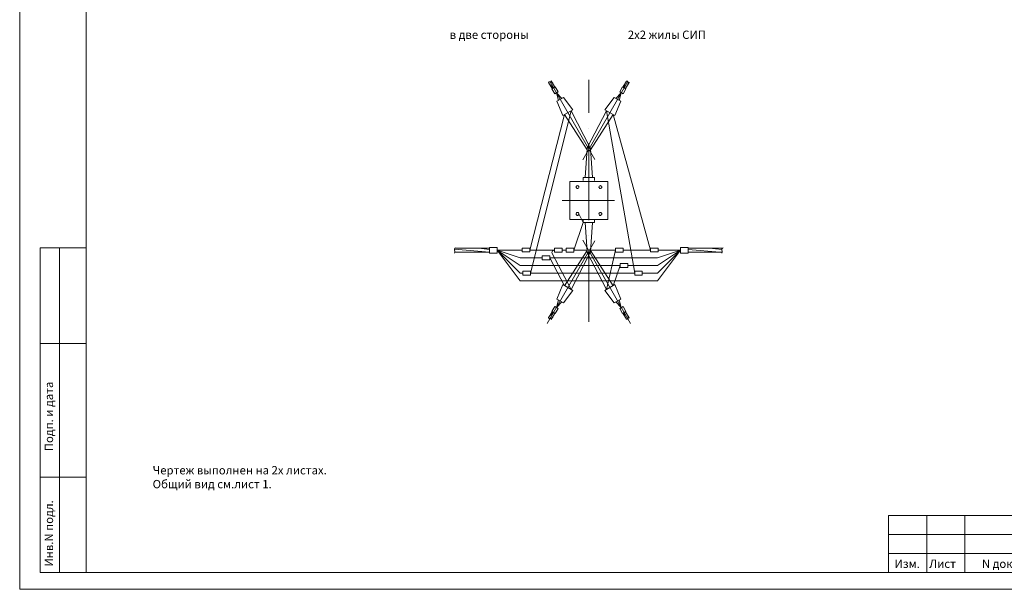
# Model space of a CAD drawing. Units: millimetres. Extents: x 2251 to 2729, y 1500 to 2179.
# Drawn here: x 2251 to 2547, y 1500 to 1671 of the extents above; entities that cross this region are included whole.
import ezdxf

# ---------------------------------------------------------------- set-up
doc = ezdxf.new("R2010")
doc.units = ezdxf.units.MM
doc.linetypes.add('HIDDEN', pattern=[0.375, 0.25, -0.125])
doc.layers.add('P', color=250, linetype='Continuous', lineweight=100)
doc.styles.add('GOST 2.304', font='CS_Gost2304.shx', dxfattribs={"oblique": 15, "height": 2.5})

# ---------------------------------------------------------------- blocks, each defined once
blk = doc.blocks.new('A$C0c46ba60')
at = {"color": 7, "linetype": 'ByBlock', "lineweight": 13}
blk.add_lwpolyline([(478.6, 0), (0, 0), (0, 339.53), (478.6, 339.53)], close=True, dxfattribs=at)
at = {"layer": 'P', "color": 7, "linetype": 'Continuous', "lineweight": 15}
for points in [[(20, 334.53), (20, 5)], [(6.2, 102.6), (6.2, 5)], [(6.2, 102.6), (20, 102.6)], [(12, 102.6), (12, 5)], [(6.2, 73.87), (20, 73.87)], [(6.2, 33.67), (20, 33.67)], [(324.33, 22.2), (324.33, 5), (249.67, 5)], [(261.13, 22.2), (324.33, 22.2)], [(261.13, 5), (261.13, 22.2)], [(261.13, 22.2), (335.8, 22.2)], [(272.67, 22.2), (272.67, 5)], [(272.67, 22.2), (272.67, 5)], [(284.13, 22.2), (284.13, 5)], [(324.33, 16.47), (261.13, 16.47)], [(261.13, 16.47), (335.8, 16.47)], [(261.13, 10.73), (324.33, 10.73)], [(261.13, 10.73), (335.8, 10.73)], [(6.2, 5), (248.53, 5)], [(248.53, 5), (262.33, 5)], [(261.73, 5), (473.6, 5), (448.33, 5)]]:
    blk.add_lwpolyline(points, dxfattribs=at)
at = {"color": 7, "linetype": 'ByBlock', "lineweight": 13, "char_height": 2.5, "attachment_point": 1, "rotation": 90, "style": 'GOST 2.304'}
for s, width, insert in [('Подп. и дата', 35.3383, (7.53, 41.48)), ('Инв.N подл.', 22.2803, (7.53, 6.81))]:
    blk.add_mtext_dynamic_manual_height_columns(s, width=width, gutter_width=12.5, heights=[0], dxfattribs=dict(at, insert=insert))
at = {"color": 7, "linetype": 'ByBlock', "lineweight": 13, "char_height": 2.5, "attachment_point": 1, "style": 'GOST 2.304'}
for s, width, insert in [('Изм.', 6.6412, (262.98, 8.93)), ('Лист', 6.6412, (273.39, 8.93)), ('N докум.', 17.8246, (289.24, 8.93))]:
    blk.add_mtext_dynamic_manual_height_columns(s, width=width, gutter_width=12.5, heights=[0], dxfattribs=dict(at, insert=insert))

msp = doc.modelspace()

# ---------------------------------------------------------------- linework, layer by layer
at = {"layer": 'P', "color": 7, "linetype": 'Continuous', "lineweight": 13}
for points in [[(2410.08, 1652.24), (2409.88, 1652.18), (2409.75, 1652.04), (2409.75, 1651.91)], [(2410.88, 1650.18), (2409.75, 1652.04)], [(2410.08, 1652.24), (2410.28, 1652.24), (2410.48, 1652.31), (2410.55, 1652.51)], [(2423.68, 1628.91), (2410.22, 1652.24)], [(2410.42, 1652.31), (2411.02, 1651.78)], [(2411.62, 1650.64), (2410.55, 1652.51)], [(2420.02, 1628.78), (2433.55, 1652.31)], [(2421.88, 1652.84), (2421.88, 1642.91)], [(2432.08, 1650.64), (2433.15, 1652.38)], [(2432.82, 1651.91), (2432.42, 1650.44)], [(2432.88, 1650.18), (2433.95, 1651.98)], [(2433.55, 1652.31), (2433.48, 1652.38), (2433.28, 1652.44), (2433.15, 1652.38)], [(2433.55, 1652.31), (2433.68, 1652.11), (2433.88, 1651.98), (2434.08, 1651.98)], [(2433.75, 1652.04), (2433.55, 1651.38)], [(2410.15, 1651.44), (2411.22, 1650.38)], [(2410.75, 1650.11), (2411.75, 1650.71)], [(2412.62, 1649.24), (2411.62, 1648.64), (2410.75, 1650.11)], [(2412.62, 1649.24), (2411.75, 1650.71)], [(2413.75, 1647.24), (2412.15, 1648.91), (2412.75, 1646.64)], [(2430.02, 1647.24), (2431.62, 1648.91), (2431.02, 1646.64)], [(2431.15, 1649.24), (2432.02, 1650.71)], [(2433.02, 1650.11), (2432.15, 1648.64), (2431.15, 1649.24)], [(2432.02, 1650.71), (2433.02, 1650.11)], [(2414.08, 1642.11), (2412.28, 1646.38), (2414.28, 1647.51)], [(2414.08, 1642.11), (2417.02, 1643.84), (2414.28, 1647.51)], [(2431.48, 1646.38), (2429.68, 1642.11), (2426.68, 1643.84), (2429.48, 1647.51)], [(2429.48, 1647.51), (2431.48, 1646.38)], [(2404.35, 1594.78), (2416.55, 1643.51)], [(2416.55, 1643.51), (2422.28, 1632.44)], [(2421.42, 1632.44), (2427.22, 1643.51)], [(2427.22, 1643.51), (2435.68, 1594.78)], [(2404.15, 1601.64), (2414.55, 1642.38)], [(2421.35, 1631.84), (2414.55, 1642.38)], [(2429.22, 1642.38), (2422.42, 1631.84)], [(2440.42, 1601.64), (2429.22, 1642.38)], [(2421.88, 1638.24), (2421.88, 1638.24)], [(2420.75, 1623.44), (2421.35, 1632.11)], [(2422.42, 1632.11), (2422.35, 1632.31), (2422.28, 1632.51), (2422.08, 1632.58), (2421.88, 1632.64), (2421.68, 1632.58), (2421.48, 1632.51), (2421.42, 1632.31), (2421.35, 1632.11)], [(2421.88, 1633.71), (2421.88, 1610.71)], [(2423.02, 1623.44), (2422.42, 1632.11)], [(2416.15, 1622.31), (2427.62, 1622.31)], [(2416.15, 1622.31), (2416.15, 1610.84)], [(2420.15, 1622.58), (2420.15, 1623.44), (2423.62, 1623.44)], [(2423.62, 1622.58), (2423.62, 1623.44)], [(2427.62, 1622.31), (2427.62, 1610.84)], [(2418.88, 1620.58), (2418.82, 1620.78), (2418.75, 1620.91), (2418.62, 1620.98), (2418.42, 1621.04), (2418.28, 1620.98), (2418.15, 1620.91), (2418.02, 1620.78), (2418.02, 1620.58), (2418.02, 1620.44), (2418.22, 1620.24), (2418.35, 1620.18), (2418.55, 1620.18), (2418.75, 1620.31), (2418.82, 1620.44), (2418.88, 1620.58)], [(2425.75, 1620.58), (2425.75, 1620.78), (2425.62, 1620.91), (2425.48, 1620.98), (2425.35, 1621.04), (2425.15, 1620.98), (2425.02, 1620.91), (2424.95, 1620.78), (2424.88, 1620.58), (2424.95, 1620.44), (2425.08, 1620.24), (2425.22, 1620.18), (2425.42, 1620.18), (2425.62, 1620.31), (2425.75, 1620.44), (2425.75, 1620.58)], [(2413.82, 1616.58), (2429.55, 1616.58)], [(2416.15, 1610.84), (2427.62, 1610.84)], [(2418.88, 1612.58), (2418.82, 1612.71), (2418.75, 1612.84), (2418.62, 1612.98), (2418.42, 1612.98), (2418.28, 1612.98), (2418.15, 1612.84), (2418.02, 1612.71), (2418.02, 1612.58), (2418.02, 1612.38), (2418.22, 1612.18), (2418.35, 1612.11), (2418.55, 1612.11), (2418.75, 1612.24), (2418.82, 1612.38), (2418.88, 1612.58)], [(2418.88, 1612.58), (2420.15, 1609.98), (2420.15, 1610.84)], [(2423.62, 1610.84), (2423.62, 1609.98)], [(2425.75, 1612.58), (2425.75, 1612.71), (2425.62, 1612.84), (2425.48, 1612.98), (2425.35, 1612.98), (2425.15, 1612.98), (2425.02, 1612.84), (2424.95, 1612.71), (2424.88, 1612.58), (2424.95, 1612.38), (2425.08, 1612.18), (2425.22, 1612.11), (2425.42, 1612.11), (2425.62, 1612.24), (2425.75, 1612.38), (2425.75, 1612.58)], [(2420.15, 1609.98), (2417.35, 1601.64)], [(2420.15, 1609.98), (2423.62, 1609.98)], [(2420.75, 1609.98), (2421.35, 1601.24)], [(2423.02, 1609.98), (2422.42, 1601.24)], [(2423.68, 1604.51), (2409.35, 1579.64)], [(2420.02, 1604.64), (2434.42, 1579.58)], [(2421.88, 1606.11), (2421.88, 1606.11)], [(2381.82, 1602.38), (2381.62, 1602.24), (2381.48, 1602.11), (2381.48, 1601.91), (2381.48, 1601.71)], [(2381.48, 1601.98), (2392.02, 1601.04), (2381.62, 1601.04)], [(2381.48, 1600.78), (2381.62, 1601.04), (2381.62, 1601.38), (2381.48, 1601.71)], [(2381.55, 1602.24), (2392.02, 1602.24)], [(2388.82, 1602.24), (2392.02, 1601.91)], [(2394.35, 1602.51), (2392.02, 1602.51), (2392.02, 1600.78)], [(2394.35, 1602.51), (2394.35, 1600.78)], [(2401.22, 1594.78), (2394.35, 1601.64), (2401.22, 1592.44)], [(2401.22, 1597.04), (2394.35, 1601.64), (2401.22, 1599.38)], [(2394.35, 1601.64), (2401.88, 1601.64)], [(2401.88, 1602.24), (2401.88, 1601.11), (2404.15, 1601.11)], [(2401.88, 1602.24), (2404.15, 1602.24)], [(2404.15, 1602.24), (2404.15, 1601.11)], [(2404.15, 1601.64), (2411.55, 1601.64)], [(2411.48, 1601.64), (2411.22, 1601.58), (2410.95, 1601.44), (2410.82, 1601.18), (2410.75, 1600.91), (2410.88, 1600.64)], [(2411.55, 1602.24), (2411.55, 1601.04)], [(2411.55, 1602.24), (2413.82, 1602.24)], [(2413.82, 1602.24), (2413.82, 1601.04)], [(2413.82, 1601.64), (2415.08, 1601.64)], [(2421.35, 1601.51), (2414.55, 1590.98)], [(2415.08, 1602.24), (2415.08, 1601.04)], [(2415.08, 1602.24), (2417.35, 1602.24)], [(2417.35, 1602.24), (2417.35, 1601.04)], [(2417.35, 1601.64), (2421.35, 1601.64)], [(2421.88, 1601.51), (2421.88, 1580.11)], [(2422.42, 1601.64), (2429.88, 1601.64)], [(2429.22, 1590.98), (2422.42, 1601.51)], [(2429.88, 1601.64), (2427.22, 1589.84)], [(2429.88, 1602.24), (2432.22, 1602.24)], [(2429.88, 1601.04), (2432.22, 1601.04), (2432.22, 1602.24)], [(2429.88, 1602.24), (2429.88, 1601.04)], [(2432.22, 1601.64), (2440.42, 1601.64)], [(2440.42, 1602.24), (2442.75, 1602.24)], [(2440.42, 1601.11), (2442.75, 1601.11), (2442.75, 1602.24)], [(2440.42, 1602.24), (2440.42, 1601.11)], [(2442.75, 1601.64), (2449.42, 1601.64), (2442.55, 1599.38)], [(2442.55, 1597.04), (2449.42, 1601.64), (2442.55, 1594.78)], [(2442.55, 1592.44), (2449.42, 1601.64)], [(2449.42, 1602.51), (2451.75, 1602.51)], [(2449.42, 1600.78), (2451.75, 1600.78), (2451.75, 1602.51)], [(2449.42, 1602.51), (2449.42, 1600.78)], [(2451.75, 1602.24), (2461.95, 1602.24)], [(2451.75, 1601.91), (2461.28, 1601.04)], [(2458.02, 1602.24), (2461.88, 1601.91)], [(2462.22, 1602.38), (2462.02, 1602.24), (2461.88, 1602.11), (2461.88, 1601.91), (2461.88, 1601.71)], [(2461.88, 1600.78), (2461.95, 1601.04), (2461.95, 1601.38), (2461.88, 1601.71)], [(2381.62, 1601.11), (2382.22, 1601.04)], [(2392.02, 1600.78), (2394.35, 1600.78)], [(2401.22, 1599.38), (2407.88, 1599.38)], [(2407.88, 1599.91), (2410.15, 1599.91)], [(2410.15, 1598.78), (2407.88, 1598.78), (2407.88, 1599.91)], [(2410.15, 1599.91), (2410.15, 1598.78)], [(2410.15, 1599.38), (2414.55, 1590.98)], [(2410.15, 1599.38), (2442.55, 1599.38)], [(2416.55, 1589.84), (2410.88, 1600.64)], [(2411.55, 1601.04), (2413.82, 1601.04)], [(2415.08, 1601.04), (2417.35, 1601.04)], [(2416.55, 1589.84), (2422.28, 1600.91)], [(2421.35, 1601.24), (2421.42, 1601.04), (2421.48, 1600.91), (2421.68, 1600.78), (2421.88, 1600.71), (2422.08, 1600.78), (2422.28, 1600.91), (2422.35, 1601.04), (2422.42, 1601.24)], [(2421.42, 1600.91), (2427.22, 1589.84)], [(2451.75, 1601.04), (2461.95, 1601.04)], [(2401.22, 1597.04), (2431.28, 1597.04)], [(2429.22, 1590.98), (2431.28, 1597.04)], [(2431.28, 1597.64), (2431.28, 1596.44)], [(2431.28, 1597.64), (2433.62, 1597.64)], [(2431.28, 1596.44), (2433.62, 1596.44)], [(2433.62, 1597.64), (2433.62, 1596.44)], [(2433.62, 1597.04), (2442.55, 1597.04)], [(2401.22, 1594.78), (2402.08, 1594.78)], [(2401.22, 1592.44), (2442.55, 1592.44)], [(2402.08, 1595.31), (2402.08, 1594.18), (2404.35, 1594.18)], [(2402.08, 1595.31), (2404.35, 1595.31)], [(2404.35, 1595.31), (2404.35, 1594.18)], [(2404.35, 1594.78), (2435.68, 1594.78)], [(2435.68, 1595.31), (2435.68, 1594.18)], [(2437.95, 1595.31), (2437.95, 1594.18), (2435.68, 1594.18)], [(2435.68, 1595.31), (2437.95, 1595.31)], [(2437.95, 1594.78), (2442.55, 1594.78)], [(2414.28, 1585.84), (2417.02, 1589.58), (2414.08, 1591.31), (2412.28, 1586.98)], [(2426.68, 1589.58), (2429.68, 1591.31), (2431.48, 1586.98)], [(2426.68, 1589.58), (2429.48, 1585.84), (2431.48, 1586.98)], [(2412.75, 1586.71), (2412.15, 1584.44), (2413.75, 1586.18)], [(2412.28, 1586.98), (2414.28, 1585.84)], [(2431.02, 1586.71), (2431.62, 1584.44), (2430.02, 1586.18)], [(2411.62, 1584.71), (2410.75, 1583.24)], [(2411.62, 1584.71), (2412.62, 1584.18)], [(2412.62, 1584.18), (2411.75, 1582.64)], [(2431.15, 1584.18), (2432.15, 1584.71)], [(2431.15, 1584.18), (2432.02, 1582.64)], [(2432.15, 1584.71), (2433.02, 1583.24)], [(2410.88, 1583.18), (2409.75, 1581.31)], [(2409.75, 1581.51), (2409.75, 1581.31), (2409.88, 1581.18), (2410.08, 1581.18)], [(2410.55, 1580.84), (2410.48, 1581.04), (2410.28, 1581.11), (2410.08, 1581.18)], [(2410.15, 1581.98), (2411.22, 1582.98)], [(2410.42, 1581.04), (2411.02, 1581.58)], [(2411.62, 1582.71), (2410.55, 1580.84)], [(2410.75, 1583.24), (2411.75, 1582.64)], [(2432.02, 1582.64), (2433.02, 1583.24)], [(2432.08, 1582.71), (2433.15, 1580.98)], [(2432.82, 1581.51), (2432.42, 1582.91)], [(2432.88, 1583.18), (2433.95, 1581.38)], [(2433.15, 1580.98), (2433.28, 1580.91), (2433.48, 1580.98), (2433.55, 1581.11)], [(2433.75, 1581.31), (2433.55, 1582.04)], [(2434.08, 1581.38), (2433.88, 1581.38), (2433.68, 1581.24), (2433.55, 1581.11)]]:
    msp.add_lwpolyline(points, dxfattribs=at)

# ---------------------------------------------------------------- block references
at = {"color": 7, "linetype": 'ByBlock', "lineweight": 13}
msp.add_blockref('A$C0c46ba60', (2250.79, 1499.78), dxfattribs=at)

# ---------------------------------------------------------------- texts
at = {"color": 7, "linetype": 'HIDDEN', "lineweight": 13, "ltscale": 100, "char_height": 2.5, "attachment_point": 1, "style": 'GOST 2.304'}
for s, insert, width in [('в две стороны', (2380.05, 1667.63), 40.2106), ('2x2 жилы СИП', (2433.6, 1667.62), 40.2106), ('Чертеж выполнен на 2х листах.\\PОбщий вид см.лист 1.', (2290.75, 1536.8), 101.1614)]:
    msp.add_mtext(s, dxfattribs=dict(at, insert=insert, width=width))

doc.saveas('drawing.dxf')
